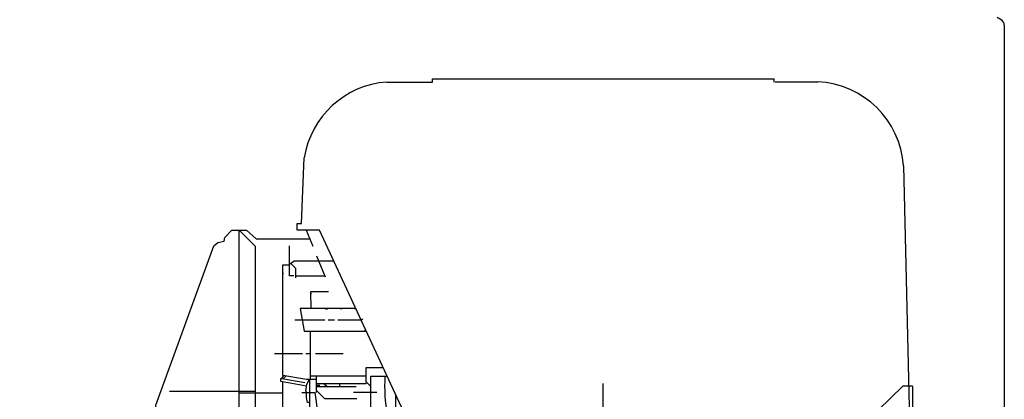
# Model space of a CAD drawing. Units: millimetres. Extents: x -9677 to -6375, y 50415 to 55224.
# Drawn here: x -9454 to -9152, y 53941 to 54058 of the extents above; entities that cross this region are included whole.
import ezdxf

# ---------------------------------------------------------------- set-up
doc = ezdxf.new("R2010")
doc.units = ezdxf.units.MM
doc.layers.add('AM_5', color=3, linetype='Continuous', lineweight=25)
doc.layers.add('KÖRPERLINIEN', color=1, linetype='Continuous', lineweight=25)
doc.styles.get("Standard").update_dxf_attribs({"font": 'ISOCP.SHX'})
doc.dimstyles.new('AM_ISO$0', dxfattribs={"dimtxt": 3.5, "dimasz": 2.5, "dimexe": 1, "dimexo": 1, "dimgap": 1.5, "dimtad": 1, "dimdsep": 46, "dimtxsty": 'STANDARD', "dimcen": 0, "dimclrd": 3, "dimclre": 3, "dimclrt": 2, "dimadec": 0, "dimazin": 2, "dimtp": 0.1, "dimtm": 0.1, "dimtfac": 0.71, "dimtmove": 0, "dimatfit": 3, "dimfxl": 1, "dimlwd": -1, "dimlwe": -1, "dimarcsym": 0})

# ---------------------------------------------------------------- blocks, each defined once
blk = doc.blocks.new('*D13')
at = {"layer": 'AM_5', "color": 3}
for p, q in [((-9313.85, 54491.15), (-9631.18, 54491.15)), ((-9621.18, 52758.35), (-9621.18, 54466.15)), ((-9186.62, 52733.35), (-9631.18, 52733.35))]:
    blk.add_line(p, q, dxfattribs=at)
for points in [[(-9625.35, 54466.15), (-9617.02, 54466.15), (-9621.18, 54491.15)], [(-9625.35, 52758.35), (-9617.02, 52758.35), (-9621.18, 52733.35)]]:
    blk.add_solid(points, dxfattribs=at)
at = {"layer": 'DEFPOINTS', "color": 0}
for p in [(-9621.18, 54491.15), (-9303.85, 54491.15), (-9176.62, 52733.35)]:
    blk.add_point(p, dxfattribs=at)
at = {"layer": 'AM_5', "color": 2, "insert": (-9653.68, 53672.6), "char_height": 35, "attachment_point": 5, "rotation": 90}
blk.add_mtext('1755', dxfattribs=at)

msp = doc.modelspace()

# ---------------------------------------------------------------- linework, layer by layer
at = {"layer": 'KÖRPERLINIEN'}
for p, q in [((-9152.619, 54057.964), (-9153.782, 54058.635)), ((-9151.619, 54056.232), (-9151.619, 53534.261)), ((-9341.301, 54038.795), (-9327.268, 54038.795)), ((-9327.268, 54039.811), (-9222.303, 54039.811)), ((-9327.268, 54038.795), (-9327.268, 54039.811)), ((-9222.303, 54039.811), (-9222.303, 54039.811)), ((-9222.303, 54038.795), (-9222.303, 54039.811)), ((-9221.99, 54038.858), (-9208.905, 54038.858)), ((-9367.529, 53995.361), (-9366.693, 54015.49)), ((-9182.616, 54013.014), (-9180.897, 53938.847)), ((-9386.767, 53993.266), (-9386.767, 53802.895)), ((-9368.923, 53993.329), (-9368.923, 53995.361)), ((-9368.923, 53995.361), (-9367.529, 53995.361)), ((-9361.977, 53993.329), (-9368.923, 53993.329)), ((-9366.114, 53993.329), (-9364.033, 53988.324)), ((-9336.832, 53938.847), (-9361.977, 53993.329)), ((-9371.273, 53982.808), (-9371.273, 53988.508)), ((-9362.891, 53985.392), (-9360.264, 53978.978)), ((-9373.305, 53948.655), (-9373.305, 53982.661)), ((-9373.305, 53982.661), (-9371.273, 53982.661)), ((-9371.273, 53982.808), (-9369.798, 53983.868)), ((-9371.273, 53979.232), (-9371.273, 53982.808)), ((-9369.241, 53981.508), (-9370.876, 53983.093)), ((-9369.798, 53983.868), (-9357.611, 53983.868)), ((-9369.241, 53979.105), (-9369.241, 53981.508)), ((-9373.178, 53979.74), (-9373.178, 53980.185)), ((-9369.913, 53979.232), (-9371.273, 53979.232)), ((-9360.398, 53979.105), (-9369.431, 53979.105)), ((-9369.431, 53979.105), (-9369.431, 53978.661)), ((-9359.214, 53974.279), (-9364.796, 53974.279)), ((-9364.796, 53974.279), (-9364.669, 53969.199)), ((-9364.478, 53973.708), (-9364.796, 53973.708)), ((-9364.669, 53969.199), (-9367.988, 53969.199)), ((-9367.988, 53969.199), (-9366.724, 53962.214)), ((-9350.841, 53969.199), (-9365.621, 53969.199)), ((-9364.669, 53969.199), (-9364.669, 53969.199)), ((-9360.16, 53969.136), (-9359.589, 53969.136)), ((-9355.08, 53969.136), (-9355.652, 53969.136)), ((-9351.143, 53969.136), (-9350.635, 53969.136)), ((-9369.622, 53965.707), (-9362.764, 53965.707)), ((-9362.764, 53965.707), (-9360.351, 53965.707)), ((-9359.398, 53965.707), (-9357.366, 53965.707)), ((-9356.35, 53965.707), (-9353.78, 53965.707)), ((-9353.78, 53965.707), (-9349.294, 53965.707)), ((-9349.007, 53965.994), (-9348.815, 53965.707)), ((-9366.724, 53962.214), (-9347.617, 53962.214)), ((-9364.796, 53947.356), (-9364.796, 53962.214)), ((-9347.828, 53962.672), (-9348.286, 53962.214)), ((-9367.272, 53955.23), (-9375.845, 53955.23)), ((-9364.796, 53955.23), (-9366.256, 53955.23)), ((-9354.699, 53955.23), (-9363.272, 53955.23)), ((-9366.028, 53947.356), (-9373.305, 53948.655)), ((-9372.261, 53948.469), (-9373.168, 53947.615)), ((-9347.778, 53948.435), (-9364.796, 53948.435)), ((-9512.807, 53625.352), (-9182.807, 53945.352)), ((-9373.554, 53947.681), (-9366.51, 53946.467)), ((-9362.954, 53947.356), (-9366.028, 53947.356)), ((-9361.875, 53945.578), (-9362.954, 53945.578)), ((-9362.954, 53945.197), (-9350.699, 53945.197)), ((-9360.563, 53946.086), (-9359.748, 53945.387)), ((-9355.715, 53945.197), (-9355.715, 53946.086)), ((-9274.817, 53936.116), (-9274.817, 53946.149)), ((-9179.807, 53945.352), (-9182.807, 53945.352)), ((-9179.807, 53945.352), (-9179.807, 53597.352)), ((-9381.75, 53943.673), (-9408.124, 53943.673)), ((-9373.305, 53943.165), (-9386.767, 53943.165)), ((-9362.891, 53943.419), (-9362.891, 53943.927)), ((-9348.921, 53943.419), (-9351.588, 53943.419)), ((-9344.413, 53943.419), (-9348.921, 53943.419))]:
    msp.add_line(p, q, dxfattribs=at)
for points in [[(-9414.77, 53921.575), (-9413.69, 53921.575), (-9412.293, 53922.972), (-9412.293, 53939.482), (-9394.494, 53988.414), (-9393.239, 53989.502), (-9391.349, 53989.907), (-9391.052, 53991.023), (-9388.914, 53993.266), (-9384.391, 53993.266), (-9381.424, 53990.662), (-9365.005, 53990.662)], [(-9386.64, 53993.266), (-9381.75, 53988.376), (-9381.75, 53785.369)], [(-9342.429, 53950.975), (-9347.778, 53950.975), (-9347.778, 53946.778), (-9346.555, 53945.514), (-9346.254, 53945.514)], [(-9365.961, 53945.362), (-9373.876, 53946.796), (-9373.876, 53947.737), (-9373.554, 53947.681), (-9372.989, 53948.599)], [(-9365.05, 53937.577), (-9361.557, 53937.577), (-9361.557, 53938.085), (-9359.965, 53938.085), (-9359.453, 53937.513), (-9347.626, 53937.513), (-9346.254, 53938.529), (-9346.254, 53948.372), (-9341.228, 53948.372)], [(-9350.572, 53941.45), (-9360.414, 53941.45), (-9362.954, 53943.99), (-9362.954, 53948.435)], [(-9371.781, 53927.671), (-9373.305, 53928.359), (-9373.305, 53946.692)], [(-9366.002, 53943.609), (-9366.237, 53943.844), (-9365.858, 53945.929), (-9365.05, 53947.464)], [(-9365.05, 53947.464), (-9365.05, 53936.116), (-9359.216, 53936.125), (-9358.506, 53934.595)], [(-9347.667, 53946.663), (-9347.798, 53946.086), (-9362.954, 53946.086)], [(-9367.463, 53943.419), (-9363.454, 53943.419), (-9362.646, 53937.577)], [(-9365.05, 53940.307), (-9365.67, 53940.307), (-9366.002, 53941.82), (-9366.002, 53943.609)], [(-9338.698, 53942.89), (-9338.698, 53937.513)]]:
    msp.add_lwpolyline(points, dxfattribs=at)
msp.add_lwpolyline([(-9341.116, 53936.526, -0.0603974), (-9341.809, 53948.372)], format="xyb", dxfattribs=at)
for centre, radius, start, end in [((-9153.619, 54056.232), 2, 0, 60), ((-9339.378, 54011.214), 27.647, 93.98793, 171.10301), ((-9210.218, 54011.23), 27.659, 3.69771, 87.27929)]:
    msp.add_arc(centre, radius, start, end, dxfattribs=at)

# ---------------------------------------------------------------- dimensions: what is measured, and where the dimension line sits
at = {"layer": 'AM_5'}
dim = msp.add_linear_dim(base=(-9621.184, 54491.149), p1=(-9176.619, 52733.351), p2=(-9303.849, 54491.149), angle=90, text='1755', dimstyle='AM_ISO$0', override={"dimscale": 10, "dimdec": 0}, dxfattribs=at)
dim.commit()
dim.dimension.update_dxf_attribs({"geometry": '*D13', "text_midpoint": (-9621.184, 53672.602), "dimtype": 160})

doc.saveas('drawing.dxf')
